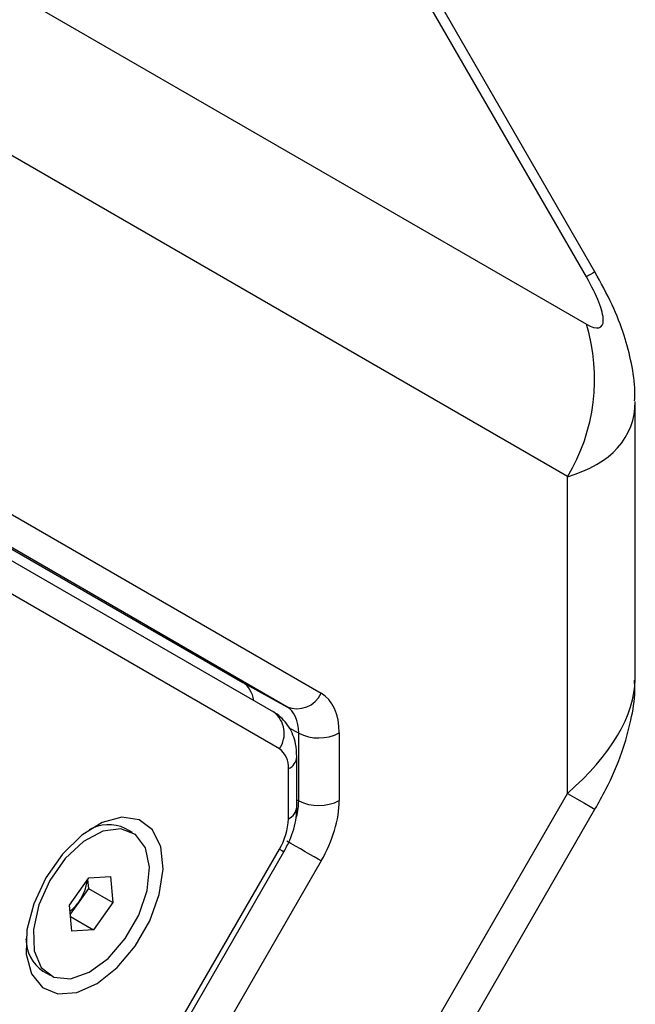
# Model space of a CAD drawing. Units: millimetres. Extents: x 2 to 278, y 1 to 215.
# Drawn here: x 259 to 263, y 175 to 181 of the extents above; entities that cross this region are included whole.
import ezdxf

# ---------------------------------------------------------------- set-up
doc = ezdxf.new("R2010")
doc.units = ezdxf.units.MM

msp = doc.modelspace()

# ---------------------------------------------------------------- linework, layer by layer
at = {"color": 7, "linetype": 'Continuous', "lineweight": 25}
for p, q in [((262.785, 179.5878), (255.3756, 192.4212)), ((262.7255, 179.5535), (255.3162, 192.3869)), ((255.3162, 183.5057), (262.7255, 179.2269)), ((262.5943, 178.1714), (255.1849, 182.4501)), ((254.7386, 180.226), (260.8913, 176.6729)), ((254.4893, 180.1304), (260.3477, 176.7473)), ((260.6524, 176.5799), (254.4997, 180.133)), ((254.4811, 180.0543), (260.5603, 176.5437)), ((260.6017, 176.2889), (254.5225, 179.7995)), ((263.0629, 176.7689), (263.0629, 178.6892)), ((262.5943, 175.9805), (262.5943, 178.1714)), ((260.3477, 176.7473), (260.6524, 176.5799)), ((260.7352, 175.9295), (260.7352, 176.3968)), ((261.0156, 176.3983), (261.0156, 175.9309)), ((260.7225, 175.8859), (260.7225, 176.2332)), ((260.6639, 175.8042), (260.6639, 176.1515)), ((255.1849, 163.1471), (262.5943, 175.9805)), ((255.3756, 163.0369), (262.785, 175.8704)), ((259.5845, 175.71), (259.535, 175.7386)), ((254.5225, 165.0656), (260.6017, 175.5951)), ((254.5543, 165.0472), (260.6335, 175.5768)), ((260.8913, 175.5128), (254.7386, 164.856)), ((259.149, 175.2073), (259.2826, 175.3961)), ((259.2826, 175.3961), (259.4331, 175.4051)), ((259.4331, 175.4051), (259.45, 175.2254)), ((259.2803, 175.3234), (259.2135, 175.229)), ((259.2746, 175.3847), (259.2803, 175.3234)), ((259.2803, 175.3234), (259.45, 175.2254)), ((259.1659, 175.0276), (259.149, 175.2073)), ((259.2135, 175.229), (259.1547, 175.146)), ((259.45, 175.2254), (259.3164, 175.0367)), ((259.1563, 175.1291), (259.3164, 175.0367)), ((259.3164, 175.0367), (259.1659, 175.0276)), ((258.965, 174.7513), (259.0145, 174.7227))]:
    msp.add_line(p, q, dxfattribs=at)
at = {"color": 8, "linetype": 'Continuous', "lineweight": 25}
for p, q in [((260.7352, 176.3968), (260.6701, 176.4326)), ((260.7225, 175.9367), (260.7352, 175.9295))]:
    msp.add_line(p, q, dxfattribs=at)
at = {"color": 8, "linetype": 'Continuous', "lineweight": 25, "flags": 128}
for points in [[(262.5943, 175.9805), (262.6597, 175.9427), (262.7121, 175.9125), (262.7508, 175.8901), (262.7751, 175.8761), (262.7848, 175.8705), (262.785, 175.8704)], [(260.6017, 175.5951), (260.6185, 175.5854), (260.6292, 175.5792), (260.6335, 175.5768), (260.6335, 175.5768)]]:
    msp.add_lwpolyline(points, dxfattribs=at)
at = {"color": 7, "linetype": 'Continuous', "lineweight": 25, "flags": 128}
for points in [[(258.9861, 175.3973), (258.902, 175.2172), (258.8552, 175.0358), (258.8499, 174.8693), (258.8866, 174.7325), (258.962, 174.6375), (259.0693, 174.5927), (259.1992, 174.6023), (259.3399, 174.6652), (259.4791, 174.776), (259.6043, 174.9247), (259.7045, 175.0982), (259.7706, 175.281), (259.797, 175.4569), (259.7811, 175.6103), (259.7245, 175.7275), (259.6321, 175.7981), (259.5122, 175.8159), (259.3753, 175.7793), (259.2338, 175.6915), (259.1001, 175.5603), (258.9861, 175.3973)], [(259.5357, 174.9756), (259.629, 175.1384), (259.6865, 175.3097), (259.7021, 175.4709), (259.6741, 175.6044), (259.6055, 175.696), (259.5037, 175.7355), (259.3798, 175.7188), (259.2472, 175.6477), (259.1203, 175.5298), (259.0128, 175.3779), (258.9363, 175.2086), (258.8993, 175.04), (258.9055, 174.8906), (258.9545, 174.7765), (259.0409, 174.7101), (259.1553, 174.6985), (259.2853, 174.743), (259.4169, 174.8389), (259.5357, 174.9756)], [(260.8913, 175.5128), (260.8694, 175.5255), (260.8429, 175.5407), (260.813, 175.558), (260.7807, 175.5767), (260.7472, 175.596), (260.7138, 175.6153), (260.6818, 175.6337), (260.6524, 175.6507)]]:
    msp.add_lwpolyline(points, dxfattribs=at)
at = {"color": 8, "linetype": 'Continuous', "lineweight": 25}
for centre, radius, start, end in [((294.4088, 124.6961), 63.3496, 119.946812, 120.008869), ((260.6268, 176.24), 0.0959, 292.73715, 355.96242), ((260.6224, 175.8958), 0.1006, 294.37466, 354.3052)]:
    msp.add_arc(centre, radius, start, end, dxfattribs=at)
at = {"color": 7, "linetype": 'Continuous', "lineweight": 25}
for centre, radius, start, end in [((261.4866, 178.8451), 1.2965, 328.69253, 17.12984), ((260.7233, 176.7511), 0.1853, 247.47857, 335.0401), ((260.451, 176.3952), 0.1845, 324.81491, 53.64876), ((260.874, 176.672), 0.3082, 243.23378, 297.34352), ((260.5137, 176.1663), 0.1509, 354.37962, 54.30196), ((260.874, 176.2046), 0.3082, 243.23378, 297.34352), ((260.2313, 175.819), 0.4328, 328.85627, 358.0435), ((259.4196, 175.4867), 0.2771, 65.39249, 119.18407), ((258.9653, 175.4118), 0.3083, 323.63412, 354.28266), ((258.9713, 175.3972), 0.2949, 308.01922, 325.2126), ((259.1239, 174.9764), 0.2755, 180.6577, 234.7765)]:
    msp.add_arc(centre, radius, start, end, dxfattribs=at)
for centre, major_axis, ratio, start_param, end_param in [((262.4427, 179.7168), (-0.3828, 0.509), 0.227701, 2.650158, 4.220955), ((260.1476, 176.4008), (0.2001, 0.3465), 0.577309, 5.682824, 6.283167), ((260.5912, 176.1532), (0.3001, 0.5197), 0.577309, 5.497895, 6.283167), ((260.4498, 176.2349), (0.2038, 0.3443), 0.58014, 5.504251, 6.289523), ((260.5912, 175.686), (0.3, 0.5196), 0.577454, 4.712497, 5.497769)]:
    msp.add_ellipse(centre, major_axis=major_axis, ratio=ratio, start_param=start_param, end_param=end_param, dxfattribs=at)
at = {"color": 8, "linetype": 'Continuous', "lineweight": 25}
for centre, major_axis, ratio, start_param, end_param in [((261.4629, 179.1511), (1.5652, -0.6436), 0.516032, 5.706869, 6.495334), ((261.4629, 176.307), (1.5652, 0.6436), 0.516032, 5.288705, 6.074103), ((260.4498, 175.7676), (0.2016, 0.3455), 0.584643, 5.180066, 5.50052)]:
    msp.add_ellipse(centre, major_axis=major_axis, ratio=ratio, start_param=start_param, end_param=end_param, dxfattribs=at)
at = {"color": 7, "linetype": 'Continuous', "lineweight": 25}
for points, knots in [([(263.0596, 178.6956), (263.0604, 178.7175), (263.0636, 178.8045), (263.0397, 178.9574), (262.9882, 179.1576), (262.9042, 179.3695), (262.8262, 179.5124), (262.785, 179.5878)], [0, 0, 0, 0, 0.069418, 0.275676, 0.489336, 0.730378, 1, 1, 1, 1]), ([(262.785, 175.8704), (262.8106, 175.9163), (262.8822, 176.0448), (262.972, 176.249), (263.0356, 176.4779), (263.0638, 176.6458), (263.06, 176.7389), (263.059, 176.7626)], [0, 0, 0, 0, 0.164968, 0.462028, 0.704957, 0.924926, 1, 1, 1, 1]), ([(260.7225, 176.2332), (260.7207, 176.2639), (260.7166, 176.3369), (260.6744, 176.4421), (260.6114, 176.5121), (260.5689, 176.5384), (260.5603, 176.5437)], [0, 0, 0, 0, 0.248035, 0.589938, 0.917809, 1, 1, 1, 1]), ([(260.6335, 175.5768), (260.6475, 175.6032), (260.6872, 175.6786), (260.7178, 175.7856), (260.7213, 175.8615), (260.7225, 175.8859)], [0, 0, 0, 0, 0.267765, 0.764848, 1, 1, 1, 1])]:
    msp.add_open_spline(points, degree=3, knots=knots, dxfattribs=at)

doc.saveas('drawing.dxf')
